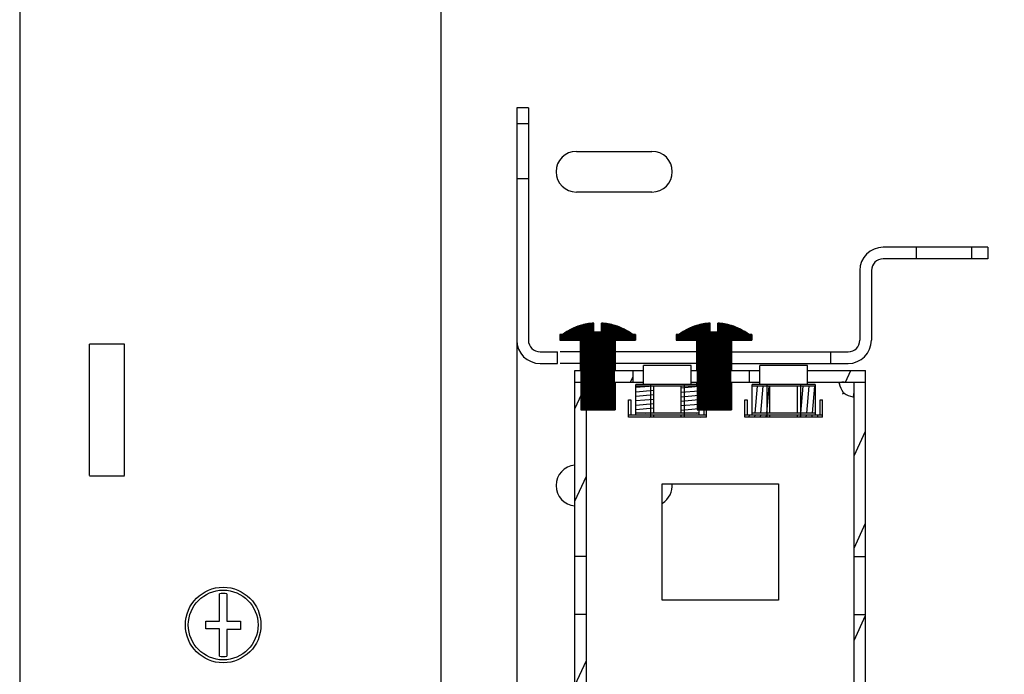
# Model space of a CAD drawing. Units: millimetres. Extents: x 0 to 841, y 0 to 594.
# Drawn here: x 583 to 600, y 54 to 65 of the extents above; entities that cross this region are included whole.
import ezdxf

# ---------------------------------------------------------------- set-up
doc = ezdxf.new("R2010")
doc.units = ezdxf.units.MM
doc.header["$LTSCALE"] = 46.255
doc.layers.get('0').update_dxf_attribs({"linetype": 'CONTINUOUS'})
doc.layers.add('07__ASM_ALL_ANNOTATION', color=7, linetype='CONTINUOUS')
doc.styles.get("Standard").update_dxf_attribs({"font": 'gost.ttf'})
doc.dimstyles.new('DIMSTYLE_8', dxfattribs={"dimtxt": 3.5, "dimasz": 4, "dimexe": 0.5, "dimexo": 0, "dimgap": 0.875, "dimtad": 1, "dimdec": 3, "dimlfac": 10, "dimtxsty": 'STANDARD', "dimblk": '_FILLED', "dimblk1": '_FILLED', "dimblk2": '_FILLED', "dimcen": 0.09, "dimadec": 0, "dimazin": 0, "dimtp": 0.8, "dimtm": 0.8, "dimtfac": 1, "dimtdec": -1, "dimtofl": 0, "dimtmove": 0, "dimatfit": 3, "dimldrblk": '_FILLED', "dimfxl": 1, "dimtolj": 1, "dimarcsym": 0})
pattern_1 = [(45, (0, 0), (-0.0020334806, 0.0020334806), [])]

# ---------------------------------------------------------------- blocks, each defined once
blk = doc.blocks.new('_FILLED')
at = {"color": 0, "linetype": 'ByBlock'}
blk.add_solid([(0, 0), (-1, 0.125), (-1, -0.125)], dxfattribs=at)
blk = doc.blocks.new('*D33')
at = {"layer": '07__ASM_ALL_ANNOTATION', "color": 2, "linetype": 'Continuous'}
for p, q in [((591.2525479912999, 60.68695766890001), (591.2525479912999, 30.8638454984)), ((653.1025479912998, 60.68695766890001), (653.1025479912998, 30.8638454984)), ((591.2525479912999, 30.8638454984), (591.2525479912999, 29.4888454984)), ((653.1025479912998, 30.8638454984), (653.1025479912998, 29.4888454984)), ((591.2525479912999, 29.9888454984), (622.1775479913, 29.9888454984)), ((653.1025479912998, 29.9888454984), (622.1775479913, 29.9888454984))]:
    blk.add_line(p, q, dxfattribs=at)
at = {"layer": '07__ASM_ALL_ANNOTATION', "color": 2, "linetype": 'Continuous', "xscale": 4, "yscale": 4, "zscale": 4, "rotation": 180}
blk.add_blockref('_FILLED', (591.2525479912999, 29.9888454984), dxfattribs=at)
at = {"layer": '07__ASM_ALL_ANNOTATION', "color": 2, "linetype": 'Continuous', "xscale": 4, "yscale": 4, "zscale": 4}
blk.add_blockref('_FILLED', (653.1025479912998, 29.9888454984), dxfattribs=at)
at = {"layer": '07__ASM_ALL_ANNOTATION', "color": 2, "linetype": 'Continuous', "insert": (622.8681123016, 34.3638454984), "char_height": 3.5, "width": 13.1893382353, "attachment_point": 2, "line_spacing_factor": 0.9}
blk.add_mtext('655max', dxfattribs=at)

msp = doc.modelspace()

# ---------------------------------------------------------------- hatches: boundary and pattern name
at = {"linetype": 'Continuous'}
h = msp.add_hatch(dxfattribs=at)
h.set_pattern_fill('DEFAULT__32', color=2, scale=16.82, angle=45, style=0, pattern_type=0)
h.set_pattern_definition([(45, (0, 0), (-11.8935360596, 11.8935360596), [])])
edge = h.paths.add_edge_path()
edge.add_line((591.6525479913, 58.89945766890001), (591.9525479913, 58.89945766890001))
edge.add_arc((591.6525479913, 59.2994576689), 0.4, 180, 270)
edge.add_line((591.2525479912999, 62.0744576689), (591.2525479912999, 59.2994576689))
edge.add_line((591.4525479913, 62.0744576689), (591.2525479912999, 62.0744576689))
edge.add_line((591.4525479913, 62.0744576689), (591.4525479913, 59.2994576689))
edge.add_arc((591.6525479913, 59.2994576689), 0.2, 180, 270)
edge.add_line((591.6525479913, 59.0994576689), (591.9525479913, 59.0994576689))
edge.add_line((591.9525479913, 58.89945766890001), (591.9525479913, 59.0994576689))
edge = h.paths.add_edge_path()
edge.add_line((596.6525479913, 58.89945766890001), (596.9525479912999, 58.89945766890001))
edge.add_line((596.6525479913, 58.89945766890001), (596.6525479913, 59.0994576689))
edge.add_line((596.6525479913, 59.0994576689), (596.9525479912999, 59.0994576689))
edge.add_arc((596.9525479912999, 59.2994576689), 0.2, 270, 360)
edge.add_line((597.1525479913, 60.49945766890001), (597.1525479913, 59.2994576689))
edge.add_arc((597.5525479913, 60.49945766890001), 0.4, 90, 180)
edge.add_line((598.1275479912999, 60.8994576689), (597.5525479913, 60.8994576689))
edge.add_line((598.1275479912999, 60.6994576689), (598.1275479912999, 60.8994576689))
edge.add_line((598.1275479912999, 60.6994576689), (597.5525479913, 60.6994576689))
edge.add_arc((597.5525479913, 60.49945766890001), 0.2, 90, 180)
edge.add_line((597.3525479912998, 60.49945766890001), (597.3525479912998, 59.2994576689))
edge.add_arc((596.9525479912999, 59.2994576689), 0.4, 270, 360)
edge = h.paths.add_edge_path()
edge.add_line((599.3525479912998, 60.6994576689), (599.0775479913, 60.6994576689))
edge.add_line((599.0775479913, 60.6994576689), (599.0775479913, 60.8994576689))
edge.add_line((599.3525479912998, 60.8994576689), (599.0775479913, 60.8994576689))
edge.add_line((599.3525479912998, 60.8994576689), (599.3525479912998, 60.6994576689))
edge = h.paths.add_edge_path()
edge.add_line((591.2525479912999, 63.2994576689), (591.2525479912999, 63.0244576689))
edge.add_line((591.4525479913, 63.2994576689), (591.2525479912999, 63.2994576689))
edge.add_line((591.4525479913, 63.2994576689), (591.4525479913, 63.0244576689))
edge.add_line((591.4525479913, 63.0244576689), (591.2525479912999, 63.0244576689))
h = msp.add_hatch(dxfattribs=at)
h.set_pattern_fill('DEFAULT__43', color=2, scale=0.0028757759, angle=45, style=0, pattern_type=0)
h.set_pattern_definition(pattern_1)
edge = h.paths.add_edge_path()
edge.add_line((592.3563662308001, 58.0994576689), (592.9287297516998, 58.0994576689))
edge.add_line((592.3563662308001, 59.2994576689), (592.3563662308001, 58.0994576689))
edge.add_line((591.9988089137, 59.2994576689), (592.3563662308001, 59.2994576689))
edge.add_line((591.9988089137, 59.39945766890001), (591.9988089137, 59.2994576689))
edge.add_line((592.0493363932998, 59.39945766890001), (591.9988089137, 59.39945766890001))
edge.add_arc((592.6425479912999, 58.6031485818), 0.9929794369999999, 93.75324035989999, 126.6843212833)
edge.add_line((592.5775479912998, 59.4394576689), (592.5775479912998, 59.5939982991))
edge.add_line((592.7075479912997, 59.4394576689), (592.5775479912998, 59.4394576689))
edge.add_line((592.7075479912997, 59.4394576689), (592.7075479912997, 59.5939982991))
edge.add_arc((592.6425479912999, 58.6031485818), 0.9929794369999999, 53.31567871669999, 86.2467596401)
edge.add_line((593.2862870688, 59.39945766890001), (593.2357595892998, 59.39945766890001))
edge.add_line((593.2862870688, 59.39945766890001), (593.2862870688, 59.2994576689))
edge.add_line((592.9287297516998, 59.2994576689), (593.2862870688, 59.2994576689))
edge.add_line((592.9287297516998, 59.2994576689), (592.9287297516998, 58.0994576689))
h = msp.add_hatch(dxfattribs=at)
h.set_pattern_fill('DEFAULT__44', color=2, scale=0.0028757759, angle=45, style=0, pattern_type=0)
h.set_pattern_definition(pattern_1)
edge = h.paths.add_edge_path()
edge.add_line((594.3563662308, 58.0994576689), (594.9287297516998, 58.0994576689))
edge.add_line((594.3563662308, 59.2994576689), (594.3563662308, 58.0994576689))
edge.add_line((593.9988089137, 59.2994576689), (594.3563662308, 59.2994576689))
edge.add_line((593.9988089137, 59.39945766890001), (593.9988089137, 59.2994576689))
edge.add_line((594.0493363933, 59.39945766890001), (593.9988089137, 59.39945766890001))
edge.add_arc((594.6425479912999, 58.6031485818), 0.9929794369999999, 93.75324035989999, 126.6843212833)
edge.add_line((594.5775479913, 59.4394576689), (594.5775479913, 59.5939982991))
edge.add_line((594.7075479912999, 59.4394576689), (594.5775479913, 59.4394576689))
edge.add_line((594.7075479912999, 59.4394576689), (594.7075479912999, 59.5939982991))
edge.add_arc((594.6425479912999, 58.6031485818), 0.9929794369999999, 53.31567871669999, 86.2467596401)
edge.add_line((595.2862870688, 59.39945766890001), (595.2357595892998, 59.39945766890001))
edge.add_line((595.2862870688, 59.39945766890001), (595.2862870688, 59.2994576689))
edge.add_line((594.9287297516998, 59.2994576689), (595.2862870688, 59.2994576689))
edge.add_line((594.9287297516998, 59.2994576689), (594.9287297516998, 58.0994576689))
h = msp.add_hatch(dxfattribs=at)
h.set_pattern_fill('DEFAULT__10', color=2, scale=0.670419979, angle=245, style=0, pattern_type=0)
h.set_pattern_definition([(245, (0, 0), (0.6076068475, -0.2833317261), [])])
edge = h.paths.add_edge_path()
edge.add_line((592.2525479912999, 58.7794576689), (593.2525479912999, 58.7794576689))
edge.add_line((593.2525479912999, 58.57945766890001), (593.2525479912999, 58.7794576689))
edge.add_line((592.2525479912999, 58.57945766890001), (593.2525479912999, 58.57945766890001))
edge.add_line((592.2525479912999, 58.57945766890001), (592.2525479912999, 58.7794576689))
edge = h.paths.add_edge_path()
edge.add_line((594.2525479912999, 58.7794576689), (595.2525479912999, 58.7794576689))
edge.add_line((595.2525479912999, 58.57945766890001), (595.2525479912999, 58.7794576689))
edge.add_line((594.2525479912999, 58.57945766890001), (595.2525479912999, 58.57945766890001))
edge.add_line((594.2525479912999, 58.57945766890001), (594.2525479912999, 58.7794576689))
edge = h.paths.add_edge_path()
edge.add_line((596.2525479912999, 58.7794576689), (597.2525479912999, 58.7794576689))
edge.add_line((597.2525479912999, 58.57945766890001), (597.2525479912999, 58.7794576689))
edge.add_line((596.2525479912999, 58.57945766890001), (597.2525479912999, 58.57945766890001))
edge.add_line((596.2525479912999, 58.57945766890001), (596.2525479912999, 58.7794576689))
edge = h.paths.add_edge_path()
edge.add_line((592.2525479912999, 48.8794576689), (593.4525479912998, 48.8794576689))
edge.add_line((592.2525479912999, 49.07945766890001), (592.2525479912999, 48.8794576689))
edge.add_line((592.2525479912999, 49.07945766890001), (593.4525479912998, 49.07945766890001))
edge.add_line((593.4525479912998, 49.07945766890001), (593.4525479912998, 48.8794576689))
edge = h.paths.add_edge_path()
edge.add_line((594.0525479913, 48.8794576689), (595.4525479913, 48.8794576689))
edge.add_line((594.0525479913, 49.07945766890001), (594.0525479913, 48.8794576689))
edge.add_line((594.0525479913, 49.07945766890001), (595.4525479913, 49.07945766890001))
edge.add_line((595.4525479913, 49.07945766890001), (595.4525479913, 48.8794576689))
edge = h.paths.add_edge_path()
edge.add_line((596.0525479913, 48.8794576689), (597.2525479912999, 48.8794576689))
edge.add_line((596.0525479913, 49.07945766890001), (596.0525479913, 48.8794576689))
edge.add_line((596.0525479913, 49.07945766890001), (597.2525479912999, 49.07945766890001))
edge.add_line((597.2525479912999, 49.07945766890001), (597.2525479912999, 48.8794576689))
edge = h.paths.add_edge_path()
edge.add_line((592.2525479912999, 58.57945766890001), (592.2525479912999, 55.5794576689))
edge.add_line((592.4525479913, 58.57945766890001), (592.2525479912999, 58.57945766890001))
edge.add_line((592.4525479913, 58.57945766890001), (592.4525479913, 55.5794576689))
edge.add_line((592.4525479913, 55.5794576689), (592.2525479912999, 55.5794576689))
edge = h.paths.add_edge_path()
edge.add_line((592.2525479912999, 54.5794576689), (592.2525479912999, 53.0794576689))
edge.add_line((592.4525479913, 54.5794576689), (592.2525479912999, 54.5794576689))
edge.add_line((592.4525479913, 54.5794576689), (592.4525479913, 53.0794576689))
edge.add_line((592.4525479913, 53.0794576689), (592.2525479912999, 53.0794576689))
edge = h.paths.add_edge_path()
edge.add_line((592.2525479912999, 52.0794576689), (592.2525479912999, 49.07945766890001))
edge.add_line((592.4525479913, 52.0794576689), (592.2525479912999, 52.0794576689))
edge.add_line((592.4525479913, 52.0794576689), (592.4525479913, 49.07945766890001))
edge.add_line((592.4525479913, 49.07945766890001), (592.2525479912999, 49.07945766890001))
edge = h.paths.add_edge_path()
edge.add_line((597.2525479912999, 58.57945766890001), (597.2525479912999, 55.5794576689))
edge.add_line((597.0525479913, 55.5794576689), (597.2525479912999, 55.5794576689))
edge.add_line((597.0525479913, 58.57945766890001), (597.0525479913, 55.5794576689))
edge.add_line((597.0525479913, 58.57945766890001), (597.2525479912999, 58.57945766890001))
edge = h.paths.add_edge_path()
edge.add_line((597.2525479912999, 54.5794576689), (597.2525479912999, 53.0794576689))
edge.add_line((597.0525479913, 53.0794576689), (597.2525479912999, 53.0794576689))
edge.add_line((597.0525479913, 54.5794576689), (597.0525479913, 53.0794576689))
edge.add_line((597.0525479913, 54.5794576689), (597.2525479912999, 54.5794576689))
edge = h.paths.add_edge_path()
edge.add_line((597.2525479912999, 52.0794576689), (597.2525479912999, 49.07945766890001))
edge.add_line((597.0525479913, 49.07945766890001), (597.2525479912999, 49.07945766890001))
edge.add_line((597.0525479913, 52.0794576689), (597.0525479913, 49.07945766890001))
edge.add_line((597.0525479913, 52.0794576689), (597.2525479912999, 52.0794576689))
h = msp.add_hatch(dxfattribs=at)
h.set_pattern_fill('DEFAULT__21', color=2, scale=0.0762461671, angle=5, style=0, pattern_type=0)
h.set_pattern_definition([(5, (0, 0), (-0.0066452913, 0.0759560274), [])])
edge = h.paths.add_edge_path()
edge.add_line((594.5125479912999, 57.9744576689), (594.5125479912999, 58.0144576689))
edge.add_line((594.5125479912999, 57.9744576689), (594.0776543501999, 57.9744576689))
edge.add_line((594.0776543501999, 57.9744576689), (594.0776543501999, 58.0144576689))
edge.add_line((594.0776543501999, 58.0144576689), (594.5125479912999, 58.0144576689))
edge = h.paths.add_edge_path()
edge.add_line((593.1725479913, 57.9744576689), (593.1725479913, 58.0144576689))
edge.add_line((593.1725479913, 58.0144576689), (593.6074416323999, 58.0144576689))
edge.add_line((593.6074416323999, 57.9744576689), (593.6074416323999, 58.0144576689))
edge.add_line((593.6074416323999, 57.9744576689), (593.1725479913, 57.9744576689))
edge = h.paths.add_edge_path()
edge.add_line((594.0776543501999, 58.0444576689), (594.0776543501999, 58.5094576689))
edge.add_line((594.3825479912999, 58.5094576689), (594.0776543501999, 58.5094576689))
edge.add_line((594.3825479912999, 58.5094576689), (594.3825479912999, 58.0444576689))
edge.add_line((594.3825479912999, 58.0444576689), (594.0776543501999, 58.0444576689))
edge = h.paths.add_edge_path()
edge.add_line((593.6074416323999, 58.0444576689), (593.6074416323999, 58.5094576689))
edge.add_line((593.6074416323999, 58.0444576689), (593.3025479912998, 58.0444576689))
edge.add_line((593.3025479912998, 58.0444576689), (593.3025479912998, 58.5094576689))
edge.add_line((593.6074416323999, 58.5094576689), (593.3025479912998, 58.5094576689))
h = msp.add_hatch(dxfattribs=at)
h.set_pattern_fill('DEFAULT__22', color=2, scale=0.0979232499, angle=85, style=0, pattern_type=0)
h.set_pattern_definition([(85, (0, 0), (-0.0975506224, 0.0085345736), [])])
edge = h.paths.add_edge_path()
edge.add_line((596.5125479912999, 57.9744576689), (596.5125479912999, 58.0144576689))
edge.add_line((596.5125479912999, 57.9744576689), (596.0776543501999, 57.9744576689))
edge.add_line((596.0776543501999, 57.9744576689), (596.0776543501999, 58.0144576689))
edge.add_line((596.0776543501999, 58.0144576689), (596.5125479912999, 58.0144576689))
edge = h.paths.add_edge_path()
edge.add_line((595.1725479913, 57.9744576689), (595.1725479913, 58.0144576689))
edge.add_line((595.1725479913, 58.0144576689), (595.6074416323999, 58.0144576689))
edge.add_line((595.6074416323999, 57.9744576689), (595.6074416323999, 58.0144576689))
edge.add_line((595.6074416323999, 57.9744576689), (595.1725479913, 57.9744576689))
edge = h.paths.add_edge_path()
edge.add_line((596.0776543501999, 58.0444576689), (596.0776543501999, 58.5094576689))
edge.add_line((596.3825479912999, 58.5094576689), (596.0776543501999, 58.5094576689))
edge.add_line((596.3825479912999, 58.5094576689), (596.3825479912999, 58.0444576689))
edge.add_line((596.3825479912999, 58.0444576689), (596.0776543501999, 58.0444576689))
edge = h.paths.add_edge_path()
edge.add_line((595.6074416323999, 58.0444576689), (595.6074416323999, 58.5094576689))
edge.add_line((595.6074416323999, 58.0444576689), (595.3025479913, 58.0444576689))
edge.add_line((595.3025479913, 58.0444576689), (595.3025479913, 58.5094576689))
edge.add_line((595.6074416323999, 58.5094576689), (595.3025479913, 58.5094576689))

# ---------------------------------------------------------------- linework, layer by layer
at = {"color": 3, "linetype": 'Continuous'}
for p, q in [((582.7025479912999, 122.9994576689), (582.7025479912999, 48.6994576689)), ((589.9525479912998, 51.0994576689), (589.9525479912998, 120.5994576689)), ((584.5025479912999, 59.2323003814), (583.9025479913, 59.2323003814)), ((583.9025479913, 56.9695438886), (583.9025479913, 59.2293714492)), ((584.5025479912999, 56.9695438886), (584.5025479912999, 59.2293714492)), ((596.8525479912998, 58.3794576689), (596.8736890609999, 58.3871354551)), ((596.8525479912998, 58.3794576689), (596.8596656699998, 58.38435952859999)), ((596.8596656699998, 58.38435952859999), (596.8675016358998, 58.38975518419999)), ((596.8675016358998, 58.38975518419999), (596.8739010273, 58.39416030359999)), ((596.8736890609999, 58.3871354551), (596.8761342898, 58.388024465)), ((596.8761342898, 58.388024465), (596.8819333898997, 58.3901341869)), ((583.9025479913, 56.9666149564), (584.5025479912999, 56.9666149564)), ((593.7525479912999, 54.82945766890001), (593.7525479912999, 56.8294576689)), ((593.7525479912999, 56.8294576689), (595.7525479912999, 56.8294576689)), ((595.7525479912999, 56.8294576689), (595.7525479912999, 54.82945766890001)), ((595.7525479912999, 54.82945766890001), (593.7525479912999, 54.82945766890001))]:
    msp.add_line(p, q, dxfattribs=at)
at = {"color": 7, "linetype": 'Continuous'}
for p, q in [((591.2525479912999, 63.2994576689), (591.2525479912999, 59.2994576689)), ((591.4525479913, 63.2994576689), (591.2525479912999, 63.2994576689)), ((591.4525479913, 63.2994576689), (591.4525479913, 59.2994576689)), ((591.4525479913, 63.0244576689), (591.2525479912999, 63.0244576689)), ((592.2775479913, 62.5494576689), (593.5775479912998, 62.5494576689)), ((591.4525479913, 62.0744576689), (591.2525479912999, 62.0744576689)), ((593.5775479912998, 61.8494576689), (592.2775479913, 61.8494576689)), ((599.3525479912998, 60.8994576689), (597.5525479913, 60.8994576689)), ((598.1275479912999, 60.6994576689), (598.1275479912999, 60.8994576689)), ((599.0775479913, 60.6994576689), (599.0775479913, 60.8994576689)), ((599.3525479912998, 60.8994576689), (599.3525479912998, 60.6994576689)), ((599.3525479912998, 60.6994576689), (597.5525479913, 60.6994576689)), ((597.1525479913, 60.49945766890001), (597.1525479913, 59.2994576689)), ((597.3525479912998, 60.49945766890001), (597.3525479912998, 59.2994576689)), ((592.3425479912999, 59.5517702989), (592.3425479912999, 59.5539946062)), ((592.5775479912998, 59.4394576689), (592.5775479912998, 59.5959517658)), ((592.7075479912997, 59.4394576689), (592.7075479912997, 59.5959517658)), ((592.9425479913, 59.5539946062), (592.9425479913, 59.55087172819999)), ((594.3425479912999, 59.5517702989), (594.3425479912999, 59.5539946062)), ((594.5775479913, 59.4394576689), (594.5775479913, 59.5959517658)), ((594.7075479912999, 59.4394576689), (594.7075479912999, 59.5959517658)), ((594.9425479912998, 59.5539946062), (594.9425479912998, 59.55087172819999)), ((591.9925479913, 59.39945766890001), (591.9925479913, 59.2994576689)), ((592.0493363932998, 59.39945766890001), (591.9925479913, 59.39945766890001)), ((591.9925479913, 59.2994576689), (592.3563662308001, 59.2994576689)), ((591.9988089137, 59.39945766890001), (591.9988089137, 59.2994576689)), ((592.3425479912999, 59.2994576689), (592.3425479912999, 58.7794576689)), ((592.3563662308001, 59.2994576689), (592.3563662308001, 58.0994576689)), ((592.7075479912997, 59.4394576689), (592.5775479912998, 59.4394576689)), ((592.9287297516998, 59.2994576689), (592.9287297516998, 58.0994576689)), ((592.9287297516998, 59.2994576689), (593.2925479913, 59.2994576689)), ((592.9425479913, 59.2994576689), (592.9425479913, 58.7794576689)), ((593.2925479913, 59.39945766890001), (593.2357595892998, 59.39945766890001)), ((593.2862870688, 59.39945766890001), (593.2862870688, 59.2994576689)), ((593.2925479913, 59.39945766890001), (593.2925479913, 59.2994576689)), ((593.9925479913, 59.39945766890001), (593.9925479913, 59.2994576689)), ((594.0493363933, 59.39945766890001), (593.9925479913, 59.39945766890001)), ((593.9925479913, 59.2994576689), (594.3563662308, 59.2994576689)), ((593.9988089137, 59.39945766890001), (593.9988089137, 59.2994576689)), ((594.3425479912999, 59.2994576689), (594.3425479912999, 58.7794576689)), ((594.3563662308, 59.2994576689), (594.3563662308, 58.0994576689)), ((594.7075479912999, 59.4394576689), (594.5775479913, 59.4394576689)), ((594.9287297516998, 59.2994576689), (594.9287297516998, 58.0994576689)), ((594.9287297516998, 59.2994576689), (595.2925479913, 59.2994576689)), ((594.9425479912998, 59.2994576689), (594.9425479912998, 58.7794576689)), ((595.2925479913, 59.39945766890001), (595.2357595892998, 59.39945766890001)), ((595.2862870688, 59.39945766890001), (595.2862870688, 59.2994576689)), ((595.2925479913, 59.39945766890001), (595.2925479913, 59.2994576689)), ((591.6525479913, 59.0994576689), (591.9525479913, 59.0994576689)), ((591.9525479913, 58.89945766890001), (591.9525479913, 59.0994576689)), ((592.3425479912999, 59.0994576689), (591.9994390999, 59.0994576689)), ((594.3425479912999, 59.0994576689), (592.9425479913, 59.0994576689)), ((594.9425479912998, 59.0994576689), (596.9525479912999, 59.0994576689)), ((596.6525479913, 58.89945766890001), (596.6525479913, 59.0994576689)), ((591.6525479913, 58.89945766890001), (591.9525479913, 58.89945766890001)), ((592.3425479912999, 58.89945766890001), (591.9994390999, 58.89945766890001)), ((592.2525479912999, 48.8794576689), (592.2525479912999, 58.7794576689)), ((592.2525479912999, 58.7794576689), (593.4325479913, 58.7794576689)), ((594.3425479912999, 58.89945766890001), (592.9425479913, 58.89945766890001)), ((593.2525479912999, 58.57945766890001), (593.2525479912999, 58.7794576689)), ((593.4325479913, 58.5394576689), (593.4325479913, 58.8644576689)), ((594.2525479912999, 58.8644576689), (593.4325479913, 58.8644576689)), ((594.2525479912999, 58.5394576689), (594.2525479912999, 58.8644576689)), ((594.2525479912999, 58.7794576689), (595.4325479912998, 58.7794576689)), ((594.9425479912998, 58.89945766890001), (596.9525479912999, 58.89945766890001)), ((595.2525479912999, 58.57945766890001), (595.2525479912999, 58.7794576689)), ((595.4325479912998, 58.5394576689), (595.4325479912998, 58.8644576689)), ((596.2525479912999, 58.8644576689), (595.4325479912998, 58.8644576689)), ((596.2525479912999, 58.5394576689), (596.2525479912999, 58.8644576689)), ((596.2525479912999, 58.7794576689), (597.2525479912999, 58.7794576689)), ((597.2525479912999, 48.8794576689), (597.2525479912999, 58.7794576689)), ((592.2525479912999, 58.57945766890001), (593.4325479913, 58.57945766890001)), ((592.4525479913, 49.07945766890001), (592.4525479913, 58.57945766890001)), ((592.9425479913, 58.57945766890001), (592.9425479913, 58.0994576689)), ((593.3025479912998, 58.0144576689), (593.3025479912998, 58.5394576689)), ((594.3425479912999, 58.5394576689), (593.3025479912998, 58.5394576689)), ((594.3825479912999, 58.5094576689), (593.3025479912998, 58.5094576689)), ((593.6074416323999, 58.0444576689), (593.6074416323999, 58.5094576689)), ((594.0776543501999, 58.0444576689), (594.0776543501999, 58.5094576689)), ((594.2525479912999, 58.57945766890001), (595.4325479912998, 58.57945766890001)), ((594.3425479912999, 58.57945766890001), (594.3425479912999, 58.5094576689)), ((594.3825479912999, 58.5094576689), (594.3825479912999, 58.0144576689)), ((594.9425479912998, 58.57945766890001), (594.9425479912998, 58.0994576689)), ((595.3025479913, 58.0144576689), (595.3025479913, 58.5394576689)), ((596.3825479912999, 58.5394576689), (595.3025479913, 58.5394576689)), ((596.3825479912999, 58.5094576689), (595.3025479913, 58.5094576689)), ((595.6074416323999, 58.0444576689), (595.6074416323999, 58.5094576689)), ((596.0776543501999, 58.0444576689), (596.0776543501999, 58.5094576689)), ((596.2525479912999, 58.57945766890001), (597.2525479912999, 58.57945766890001)), ((596.3825479912999, 58.5394576689), (596.3825479912999, 58.0144576689)), ((597.0525479913, 49.07945766890001), (597.0525479913, 58.57945766890001)), ((593.1725479913, 57.9744576689), (593.1725479913, 58.27445766890001)), ((593.1725479913, 58.27445766890001), (593.2125479913, 58.27445766890001)), ((593.2125479913, 58.27445766890001), (593.2125479913, 58.0144576689)), ((595.1725479913, 57.9744576689), (595.1725479913, 58.27445766890001)), ((595.1725479913, 58.27445766890001), (595.2125479912997, 58.27445766890001)), ((595.2125479912997, 58.27445766890001), (595.2125479912997, 58.0144576689)), ((596.4725479912998, 58.0144576689), (596.4725479912998, 58.27445766890001)), ((596.4725479912998, 58.27445766890001), (596.5125479912999, 58.27445766890001)), ((596.5125479912999, 57.9744576689), (596.5125479912999, 58.27445766890001)), ((592.3563662308001, 58.0994576689), (592.9425479913, 58.0994576689)), ((594.3563662308, 58.0994576689), (594.9425479912998, 58.0994576689)), ((594.4725479913, 58.0144576689), (594.4725479913, 58.0994576689)), ((594.5125479912999, 57.9744576689), (594.5125479912999, 58.0994576689)), ((593.1725479913, 58.0144576689), (594.5125479912999, 58.0144576689)), ((594.5125479912999, 57.9744576689), (593.1725479913, 57.9744576689)), ((594.3825479912999, 58.0444576689), (593.3025479912998, 58.0444576689)), ((593.6074416323999, 57.9744576689), (593.6074416323999, 58.0144576689)), ((594.0776543501999, 57.9744576689), (594.0776543501999, 58.0144576689)), ((595.1725479913, 58.0144576689), (596.5125479912999, 58.0144576689)), ((596.5125479912999, 57.9744576689), (595.1725479913, 57.9744576689)), ((596.3825479912999, 58.0444576689), (595.3025479913, 58.0444576689)), ((595.6074416323999, 57.9744576689), (595.6074416323999, 58.0144576689)), ((596.0776543501999, 57.9744576689), (596.0776543501999, 58.0144576689)), ((592.4525479913, 55.5794576689), (592.2525479912999, 55.5794576689)), ((597.0525479913, 55.5794576689), (597.2525479912999, 55.5794576689)), ((586.1375479912999, 54.46445766890001), (586.1375479912999, 54.9384106103)), ((586.2675479912999, 54.9384106103), (586.2675479912999, 54.46445766890001)), ((592.4525479913, 54.5794576689), (592.2525479912999, 54.5794576689)), ((597.0525479913, 54.5794576689), (597.2525479912999, 54.5794576689)), ((585.9025479912999, 54.3344576689), (585.9025479912999, 54.46445766890001)), ((585.9025479912999, 54.46445766890001), (586.1375479912999, 54.46445766890001)), ((586.2675479912999, 54.46445766890001), (586.5025479912999, 54.46445766890001)), ((586.5025479912999, 54.46445766890001), (586.5025479912999, 54.3224576689)), ((586.1375479912999, 54.3344576689), (585.9025479912999, 54.3344576689)), ((586.1375479912999, 53.8605047275), (586.1375479912999, 54.3344576689)), ((586.2675479912999, 54.3224576689), (586.2675479912999, 53.8605047275)), ((586.5025479912999, 54.3224576689), (586.2675479912999, 54.3224576689))]:
    msp.add_line(p, q, dxfattribs=at)
at = {"color": 2, "linetype": 'Continuous'}
for p, q in [((592.3925479912999, 59.2994576689), (591.9925479913, 59.39945766890001)), ((592.3925479912999, 58.7794576689), (592.3925479912999, 59.2994576689)), ((592.4093099154998, 58.0994576689), (592.4093099154998, 59.2994576689)), ((592.8757860670999, 58.0994576689), (592.8757860670999, 59.2994576689)), ((592.8925479912999, 59.2994576689), (593.2925479913, 59.39945766890001)), ((592.8925479912999, 58.7794576689), (592.8925479912999, 59.2994576689)), ((594.3925479912999, 59.2994576689), (593.9925479913, 59.39945766890001)), ((594.3925479912999, 58.7794576689), (594.3925479912999, 59.2994576689)), ((594.4093099155, 58.0994576689), (594.4093099155, 59.2994576689)), ((594.8757860670999, 58.0994576689), (594.8757860670999, 59.2994576689)), ((594.8925479912999, 59.2994576689), (595.2925479913, 59.39945766890001)), ((594.8925479912999, 58.7794576689), (594.8925479912999, 59.2994576689)), ((592.8925479912999, 58.0994576689), (592.8925479912999, 58.57945766890001)), ((593.5548415437, 58.5394576689), (593.5548415437, 57.9744576689)), ((594.1302544388999, 58.5394576689), (594.1302544388999, 57.9744576689)), ((594.3925479912999, 58.0994576689), (594.3925479912999, 58.57945766890001)), ((594.8925479912999, 58.0994576689), (594.8925479912999, 58.57945766890001)), ((595.5548415437, 58.5394576689), (595.5548415437, 57.9744576689)), ((596.1302544389, 58.5394576689), (596.1302544389, 57.9744576689))]:
    msp.add_line(p, q, dxfattribs=at)
at = {"color": 7, "linetype": 'Continuous'}
for radius in [0.65, 0.6]:
    msp.add_circle((586.2025479913, 54.39945766890001), radius, dxfattribs=at)
for centre, radius, start, end in [((592.2775479913, 62.1994576689), 0.35, 90, 270), ((593.5775479912998, 62.1994576689), 0.35, 270, 90), ((597.5525479913, 60.49945766890001), 0.4, 90, 180), ((597.5525479913, 60.49945766890001), 0.2, 90, 180), ((592.6425479912999, 58.6031485818), 0.9970497291, 107.5109282501, 126.9971574384999), ((592.6425479912999, 58.6031485818), 0.9929794369999999, 93.75324035989999, 126.6843212833), ((592.6425479912999, 58.6031485818), 0.9949287221999998, 93.7458764276, 107.5494698663), ((592.6425479912999, 58.6031485818), 0.9949287221999998, 72.4505301337, 86.2541235724), ((592.6425479912999, 58.6031485818), 0.9940720106, 72.4349135386, 86.2508906861), ((592.6425479912999, 58.6031485818), 0.9929794369999999, 53.31567871669999, 86.2467596401), ((592.6425479912999, 58.6031485818), 0.9970497291, 53.0028425615, 72.48907174989999), ((594.6425479912999, 58.6031485818), 0.9970497291, 107.5109282501, 126.9971574384999), ((594.6425479912999, 58.6031485818), 0.9929794369999999, 93.75324035989999, 126.6843212833), ((594.6425479912999, 58.6031485818), 0.9949287221999998, 93.7458764276, 107.5494698663), ((594.6425479912999, 58.6031485818), 0.9949287221999998, 72.4505301337, 86.2541235724), ((594.6425479912999, 58.6031485818), 0.9940720106, 72.4349135386, 86.2508906861), ((594.6425479912999, 58.6031485818), 0.9929794369999999, 53.31567871669999, 86.2467596401), ((594.6425479912999, 58.6031485818), 0.9970497291, 53.0028425615, 72.48907174989999), ((591.6525479913, 59.2994576689), 0.4, 180, 270), ((591.6525479913, 59.2994576689), 0.2, 180, 270), ((596.9525479912999, 59.2994576689), 0.4, 270, 360), ((596.9525479912999, 59.2994576689), 0.2, 270, 360), ((592.2775479913, 56.7994576689), 0.35, 94.35294398919999, 265.6470560108), ((593.5775479912998, 56.7994576689), 0.35, 300.5988930614, 4.9836446563), ((586.2025479913, 54.39945766890001), 0.5428584282, 83.1231011222, 96.87689887780002), ((586.2025479913, 54.39945766890001), 0.5428584282, 263.1231011222, 276.8768988778)]:
    msp.add_arc(centre, radius, start, end, dxfattribs=at)
at = {"color": 3, "linetype": 'Continuous'}
for centre, radius, start, end in [((597.2701883581, 58.6850402783), 0.4912615331000002, 192.328426401, 195.1080935468), ((597.1768706069998, 58.625603791), 0.3812566775, 216.0174112951, 217.3768096887), ((597.1583053695, 58.79764727640001), 0.4918327987, 254.9313721964, 257.6415252894)]:
    msp.add_arc(centre, radius, start, end, dxfattribs=at)
at = {"color": 7, "linetype": 'Continuous'}
for points, knots in [([(596.8857438608, 58.57945766890001), (596.8766072665999, 58.57945766890001), (596.8459432672, 58.5786902258), (596.8111280594, 58.5733255587), (596.7951749812999, 58.5579513963)], [0, 0, 0, 0, 0.2919778423, 1, 1, 1, 1]), ([(597.0313322568, 58.32238372449999), (597.035920665, 58.3272269627), (597.0523575332, 58.35483739449998), (597.0525479913, 58.3879288548), (597.0525479913, 58.4126535384)], [0, 0, 0, 0, 0.2124968616, 1, 1, 1, 1])]:
    msp.add_open_spline(points, degree=3, knots=knots, dxfattribs=at)
at = {"color": 3, "linetype": 'Continuous'}
for points in [[(596.7959068758, 58.5569974362), (596.8108107903998, 58.5017439873), (596.8348409113999, 58.44769944060001), (596.8684955896, 58.401413018)], [(596.8819333898997, 58.3901341869), (596.926632338, 58.35919281109999), (596.9779438237999, 58.3368483899), (597.0304407308998, 58.3227260871)]]:
    msp.add_open_spline(points, degree=3, dxfattribs=at)

# ---------------------------------------------------------------- dimensions: what is measured, and where the dimension line sits
at = {"layer": '07__ASM_ALL_ANNOTATION', "color": 2, "linetype": 'Continuous'}
dim = msp.add_linear_dim(base=(653.1025479912998, 29.9888454984), p1=(591.2525479912999, 60.68695766890001), p2=(653.1025479912998, 60.68695766890001), text='655max', dimstyle='DIMSTYLE_8', dxfattribs=at)
dim.commit()
dim.dimension.update_dxf_attribs({"geometry": '*D33', "text_midpoint": (622.858464386, 29.9888454984), "dimtype": 160})

doc.saveas('drawing.dxf')
